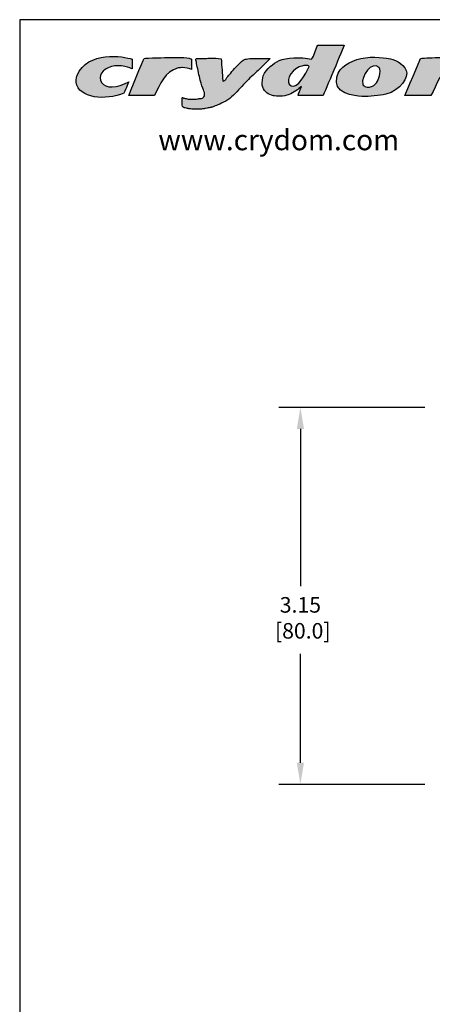
# Model space of a CAD drawing. Units: inches. Extents: x -1 to 23.2, y -1 to 17.5.
# Drawn here: x -1 to 2.4, y 9.2 to 17.5 of the extents above; entities that cross this region are included whole.
import ezdxf

# ---------------------------------------------------------------- set-up
doc = ezdxf.new("R2010")
doc.units = ezdxf.units.IN
doc.header["$MEASUREMENT"] = 0
doc.header["$PDSIZE"] = -1
for name, color, linetype in [('FORMAT', 7, 'Continuous'), ('Layer 1', 7, 'Continuous'), ('LAYER_1', 179, 'Continuous')]:
    doc.layers.add(name, color=color, linetype=linetype)
doc.styles.get("Standard").update_dxf_attribs({"font": 'arial.ttf'})
doc.dimstyles.get("Standard").update_dxf_attribs({"dimtxt": 0.13, "dimasz": 0.18, "dimexe": 0.18, "dimexo": 0.0625, "dimgap": 0.09, "dimtad": 0, "dimtih": 1, "dimtoh": 1, "dimzin": 0, "dimdsep": 46, "dimtxsty": 'Standard', "dimcen": 0.09, "dimadec": 0, "dimazin": 0, "dimtfac": 1, "dimtofl": 0, "dimtmove": 0, "dimatfit": 3, "dimfxl": 0, "dimtolj": 1, "dimtzin": 0, "dimarcsym": 0})

# ---------------------------------------------------------------- blocks, each defined once
blk = doc.blocks.new('_D_14')
at = {"layer": 'Defpoints', "color": 0, "transparency": 16777216}
for p in [(1.3265, 14.2284), (2.4288, 14.2284), (2.4288, 11.0788)]:
    blk.add_point(p, dxfattribs=at)
at = {"layer": 'FORMAT', "color": 0, "lineweight": -2, "transparency": 16777216}
for p, q in [((2.3663, 14.2284), (1.1465, 14.2284)), ((1.3265, 14.0484), (1.3265, 12.7335)), ((1.3265, 11.2588), (1.3265, 12.1697)), ((2.3663, 11.0788), (1.1465, 11.0788))]:
    blk.add_line(p, q, dxfattribs=at)
at = {"layer": 'FORMAT', "color": 0, "transparency": 16777216}
for points in [[(1.2965, 14.0484), (1.3565, 14.0484), (1.3265, 14.2284)], [(1.2965, 11.2588), (1.3565, 11.2588), (1.3265, 11.0788)]]:
    blk.add_solid(points, dxfattribs=at)
at = {"layer": 'FORMAT', "color": 0, "transparency": 16777216, "insert": (1.3265, 12.6435), "char_height": 0.13, "attachment_point": 2}
blk.add_mtext('\\A1;3.15\\P [80.0]', dxfattribs=at)
blk = doc.blocks.new('block 4')
at = {"layer": 'Layer 1', "color": 7, "lineweight": 25, "true_color": 0xffffff}
blk.add_lwpolyline([(0.1875, -8.3125), (10.8125, -8.3125), (10.8125, -0.1875), (0.1875, -0.1875), (0.1875, -8.3125)], dxfattribs=at)
blk = doc.blocks.new('block 3')
at = {"layer": 'Layer 1'}
blk.add_blockref('block 4', (0, 0), dxfattribs=at)
blk = doc.blocks.new('block 14')
at = {"layer": 'Layer 1', "color": 7, "true_color": 0xffffff, "insert": (0.6962, -0.6666), "char_height": 0.075556, "attachment_point": 7}
blk.add_mtext('\\fArial|b0|i0|c0|p34;\\W1;www.crydom.com', dxfattribs=at)

msp = doc.modelspace()

# ---------------------------------------------------------------- hatches: boundary and pattern name
at = {"layer": 'LAYER_1'}
h = msp.add_hatch(color=1, dxfattribs=at)
edge = h.paths.add_edge_path(flags=0)
edge.add_spline(control_points=[(-0.5463, 16.9444), (-0.55, 16.9729), (-0.5387, 16.9999), (-0.5387, 17.0008)], knot_values=[6, 6, 6, 6, 7, 7, 7, 7], weights=[1, 1, 1, 1], degree=3, periodic=0)
edge.add_spline(control_points=[(-0.5387, 17.0008), (-0.4537, 17.2104), (-0.1487, 17.1649), (-0.0792, 17.1368)], knot_values=[7, 7, 7, 7, 8, 8, 8, 8], weights=[1, 1, 1, 1], degree=3, periodic=0)
edge.add_spline(control_points=[(-0.0792, 17.1368), (-0.0792, 17.1103), (-0.0792, 17.0838), (-0.0792, 17.0573)], knot_values=[0, 0, 0, 0, 1, 1, 1, 1], weights=[1, 1, 1, 1], degree=3, periodic=0)
edge.add_spline(control_points=[(-0.0792, 17.0573), (-0.0883, 17.0607), (-0.1772, 17.0991), (-0.252, 17.0765)], knot_values=[1, 1, 1, 1, 2, 2, 2, 2], weights=[1, 1, 1, 1], degree=3, periodic=0)
edge.add_spline(control_points=[(-0.252, 17.0765), (-0.3295, 17.0532), (-0.3666, 16.9948), (-0.334, 16.9417)], knot_values=[2, 2, 2, 2, 3, 3, 3, 3], weights=[1, 1, 1, 1], degree=3, periodic=0)
edge.add_spline(control_points=[(-0.334, 16.9417), (-0.3035, 16.8921), (-0.2028, 16.8925), (-0.1075, 16.9494)], knot_values=[3, 3, 3, 3, 4, 4, 4, 4], weights=[1, 1, 1, 1], degree=3, periodic=0)
edge.add_spline(control_points=[(-0.1075, 16.9494), (-0.1094, 16.9375), (-0.143, 16.8635), (-0.1485, 16.8545)], knot_values=[4, 4, 4, 4, 5, 5, 5, 5], weights=[1, 1, 1, 1], degree=3, periodic=0)
edge.add_spline(control_points=[(-0.1485, 16.8545), (-0.2992, 16.7897), (-0.5263, 16.8087), (-0.5463, 16.9444)], knot_values=[5, 5, 5, 5, 6, 6, 6, 6], weights=[1, 1, 1, 1], degree=3, periodic=0)
h = msp.add_hatch(color=1, dxfattribs=at)
edge = h.paths.add_edge_path(flags=0)
edge.add_spline(control_points=[(1.1502, 17.1266), (1.2016, 17.1514), (1.3328, 17.1598), (1.4197, 17.1368)], knot_values=[10, 10, 10, 10, 11, 11, 11, 11], weights=[1, 1, 1, 1], degree=3, periodic=0)
edge.add_spline(control_points=[(1.4197, 17.1368), (1.4431, 17.1698), (1.4536, 17.2158), (1.471, 17.2548)], knot_values=[11, 11, 11, 11, 12, 12, 12, 12], weights=[1, 1, 1, 1], degree=3, periodic=0)
edge.add_spline(control_points=[(1.471, 17.2548), (1.5446, 17.2548), (1.6181, 17.2548), (1.6918, 17.2548)], knot_values=[0, 0, 0, 0, 1, 1, 1, 1], weights=[1, 1, 1, 1], degree=3, periodic=0)
edge.add_spline(control_points=[(1.6918, 17.2548), (1.6886, 17.2392), (1.5234, 16.8534), (1.5172, 16.8339)], knot_values=[1, 1, 1, 1, 2, 2, 2, 2], weights=[1, 1, 1, 1], degree=3, periodic=0)
edge.add_spline(control_points=[(1.5172, 16.8339), (1.447, 16.8339), (1.3769, 16.8339), (1.3067, 16.8339)], knot_values=[2, 2, 2, 2, 3, 3, 3, 3], weights=[1, 1, 1, 1], degree=3, periodic=0)
edge.add_spline(control_points=[(1.3067, 16.8339), (1.3076, 16.8433), (1.3304, 16.8898), (1.335, 16.9084)], knot_values=[3, 3, 3, 3, 4, 4, 4, 4], weights=[1, 1, 1, 1], degree=3, periodic=0)
edge.add_spline(control_points=[(1.335, 16.9084), (1.3081, 16.8891), (1.272, 16.8567), (1.2323, 16.8417)], knot_values=[4, 4, 4, 4, 5, 5, 5, 5], weights=[1, 1, 1, 1], degree=3, periodic=0)
edge.add_spline(control_points=[(1.2323, 16.8417), (1.2278, 16.8419), (1.2046, 16.831), (1.1759, 16.8288)], knot_values=[5, 5, 5, 5, 6, 6, 6, 6], weights=[1, 1, 1, 1], degree=3, periodic=0)
edge.add_spline(control_points=[(1.1759, 16.8288), (1.1471, 16.8267), (1.1023, 16.8314), (1.1014, 16.8314)], knot_values=[6, 6, 6, 6, 7, 7, 7, 7], weights=[1, 1, 1, 1], degree=3, periodic=0)
edge.add_spline(control_points=[(1.1014, 16.8314), (1.0591, 16.8429), (1.0267, 16.8645), (1.0116, 16.9033)], knot_values=[7, 7, 7, 7, 8, 8, 8, 8], weights=[1, 1, 1, 1], degree=3, periodic=0)
edge.add_spline(control_points=[(1.0116, 16.9033), (1.0064, 16.9161), (1.0025, 16.9516), (1.0167, 16.9982)], knot_values=[8, 8, 8, 8, 9, 9, 9, 9], weights=[1, 1, 1, 1], degree=3, periodic=0)
edge.add_spline(control_points=[(1.0167, 16.9982), (1.0429, 17.0592), (1.0987, 17.1017), (1.1502, 17.1266)], knot_values=[9, 9, 9, 9, 10, 10, 10, 10], weights=[1, 1, 1, 1], degree=3, periodic=0)
edge = h.paths.add_edge_path(flags=0)
edge.add_spline(control_points=[(1.3991, 17.0778), (1.3964, 17.0804), (1.3789, 17.098), (1.317, 17.0727)], knot_values=[0, 0, 0, 0, 1, 1, 1, 1], weights=[1, 1, 1, 1], degree=3, periodic=0)
edge.add_spline(control_points=[(1.317, 17.0727), (1.2394, 17.0388), (1.1948, 16.9413), (1.2502, 16.9161)], knot_values=[1, 1, 1, 1, 2, 2, 2, 2], weights=[1, 1, 1, 1], degree=3, periodic=0)
edge.add_spline(control_points=[(1.2502, 16.9161), (1.3057, 16.8908), (1.3687, 17.0089), (1.3991, 17.0778)], knot_values=[2, 2, 2, 2, 3, 3, 3, 3], weights=[1, 1, 1, 1], degree=3, periodic=0)
h = msp.add_hatch(color=1, dxfattribs=at)
edge = h.paths.add_edge_path(flags=0)
edge.add_spline(control_points=[(-0.1075, 16.8339), (-0.1066, 16.8433), (0.0147, 17.1318), (0.0208, 17.1445)], knot_values=[7, 7, 7, 7, 8, 8, 8, 8], weights=[1, 1, 1, 1], degree=3, periodic=0)
edge.add_spline(control_points=[(0.0208, 17.1445), (0.0346, 17.1461), (0.2202, 17.1522), (0.2211, 17.1522)], knot_values=[8, 8, 8, 8, 9, 9, 9, 9], weights=[1, 1, 1, 1], degree=3, periodic=0)
edge.add_spline(control_points=[(0.2211, 17.1522), (0.287, 17.148), (0.3727, 17.1636), (0.4161, 17.1368)], knot_values=[0, 0, 0, 0, 1, 1, 1, 1], weights=[1, 1, 1, 1], degree=3, periodic=0)
edge.add_spline(control_points=[(0.4161, 17.1368), (0.4161, 17.1359), (0.4161, 17.1351), (0.4161, 17.1343), (0.4161, 17.1069), (0.4161, 17.0795), (0.4161, 17.0521)], knot_values=[1, 1, 1, 1, 2, 2, 2, 3, 3, 3, 3], weights=[1, 1, 1, 1, 1, 1, 1], degree=3, periodic=0)
edge.add_spline(control_points=[(0.4161, 17.0521), (0.4038, 17.0613), (0.3617, 17.0679), (0.3417, 17.0675)], knot_values=[3, 3, 3, 3, 4, 4, 4, 4], weights=[1, 1, 1, 1], degree=3, periodic=0)
edge.add_spline(control_points=[(0.3417, 17.0675), (0.3408, 17.0675), (0.3066, 17.0649), (0.3058, 17.0649)], knot_values=[4, 4, 4, 4, 5, 5, 5, 5], weights=[1, 1, 1, 1], degree=3, periodic=0)
edge.add_spline(control_points=[(0.3058, 17.0649), (0.194, 17.0338), (0.154, 16.931), (0.1082, 16.8339)], knot_values=[5, 5, 5, 5, 6, 6, 6, 6], weights=[1, 1, 1, 1], degree=3, periodic=0)
edge.add_spline(control_points=[(0.1082, 16.8339), (0.0363, 16.8339), (-0.0356, 16.8339), (-0.1075, 16.8339)], knot_values=[6, 6, 6, 6, 7, 7, 7, 7], weights=[1, 1, 1, 1], degree=3, periodic=0)
h = msp.add_hatch(color=1, dxfattribs=at)
edge = h.paths.add_edge_path(flags=0)
edge.add_spline(control_points=[(1.0751, 17.1445), (0.9981, 17.0664), (0.9653, 17.0367), (0.8475, 16.9297), (0.7451, 16.799), (0.5881, 16.7364), (0.5872, 16.7364), (0.5437, 16.7286), (0.5239, 16.7236), (0.5231, 16.7236), (0.4965, 16.721), (0.4957, 16.721), (0.4717, 16.721), (0.4478, 16.721), (0.4239, 16.721), (0.423, 16.721), (0.3939, 16.7236), (0.393, 16.7236), (0.3753, 16.7289), (0.3544, 16.7312), (0.3391, 16.739), (0.3391, 16.7655), (0.3391, 16.792), (0.3391, 16.8185), (0.3441, 16.8174), (0.3456, 16.813), (0.352, 16.8134), (0.3529, 16.8134), (0.392, 16.803), (0.4161, 16.8031), (0.417, 16.8031), (0.4384, 16.8031), (0.4392, 16.8031), (0.4536, 16.8032), (0.4794, 16.8083), (0.4803, 16.8083), (0.5203, 16.809), (0.531, 16.853), (0.5119, 16.8852), (0.4837, 16.9822), (0.452, 17.1385), (0.4521, 17.1445), (0.5222, 17.1428), (0.5992, 17.1479), (0.6651, 17.1419)], knot_values=[0, 0, 0, 0, 1, 2, 3, 4, 5, 6, 7, 8, 9, 10, 11, 12, 13, 14, 15, 16, 17, 18, 19, 20, 21, 22, 23, 24, 25, 26, 27, 28, 29, 30, 31, 32, 33, 34, 35, 36, 37, 38, 39, 40, 41, 42, 42, 42, 42], weights=[1, 1, 1, 1, 1, 1, 1, 1, 1, 1, 1, 1, 1, 1, 1, 1, 1, 1, 1, 1, 1, 1, 1, 1, 1, 1, 1, 1, 1, 1, 1, 1, 1, 1, 1, 1, 1, 1, 1, 1, 1, 1, 1, 1, 1], degree=3, periodic=0)
edge.add_spline(control_points=[(0.6651, 17.1419), (0.6651, 17.1411), (0.6779, 16.9597), (0.6779, 16.952), (0.6979, 16.9581), (0.7079, 16.9799), (0.7216, 16.9957), (0.7653, 17.046), (0.8116, 17.0969), (0.855, 17.1445), (0.9269, 17.1445), (1.0751, 17.1445)], knot_values=[0, 0, 0, 0, 1, 2, 3, 4, 5, 6, 7, 8, 9, 9, 9, 9], weights=[1, 1, 1, 1, 1, 1, 1, 1, 1, 1, 1, 1], degree=3, periodic=0)
h = msp.add_hatch(color=1, dxfattribs=at)
edge = h.paths.add_edge_path(flags=0)
edge.add_spline(control_points=[(1.6276, 16.9469), (1.6293, 17.0636), (1.7097, 17.102), (1.7969, 17.1343)], knot_values=[4, 4, 4, 4, 5, 5, 5, 5], weights=[1, 1, 1, 1], degree=3, periodic=0)
edge.add_spline(control_points=[(1.7969, 17.1343), (1.8842, 17.1666), (2.0252, 17.1501), (2.0639, 17.1445)], knot_values=[5, 5, 5, 5, 6, 6, 6, 6], weights=[1, 1, 1, 1], degree=3, periodic=0)
edge.add_spline(control_points=[(2.0639, 17.1445), (2.1025, 17.139), (2.1874, 17.1029), (2.2102, 17.0444)], knot_values=[0, 0, 0, 0, 1, 1, 1, 1], weights=[1, 1, 1, 1], degree=3, periodic=0)
edge.add_spline(control_points=[(2.2102, 17.0444), (2.233, 16.9859), (2.1627, 16.8768), (2.0408, 16.8442)], knot_values=[1, 1, 1, 1, 2, 2, 2, 2], weights=[1, 1, 1, 1], degree=3, periodic=0)
edge.add_spline(control_points=[(2.0408, 16.8442), (1.9866, 16.8323), (1.8994, 16.8259), (1.8483, 16.8263)], knot_values=[2, 2, 2, 2, 3, 3, 3, 3], weights=[1, 1, 1, 1], degree=3, periodic=0)
edge.add_spline(control_points=[(1.8483, 16.8263), (1.8474, 16.8263), (1.6259, 16.8302), (1.6276, 16.9469)], knot_values=[3, 3, 3, 3, 4, 4, 4, 4], weights=[1, 1, 1, 1], degree=3, periodic=0)
edge = h.paths.add_edge_path(flags=0)
edge.add_spline(control_points=[(1.874, 16.9058), (1.8876, 16.9023), (1.9033, 16.9043), (1.9125, 16.9058)], knot_values=[2, 2, 2, 2, 3, 3, 3, 3], weights=[1, 1, 1, 1], degree=3, periodic=0)
edge.add_spline(control_points=[(1.9125, 16.9058), (1.9565, 16.9173), (1.9746, 16.9549), (1.9869, 16.9982)], knot_values=[3, 3, 3, 3, 4, 4, 4, 4], weights=[1, 1, 1, 1], degree=3, periodic=0)
edge.add_spline(control_points=[(1.9869, 16.9982), (1.9919, 17.0205), (1.9976, 17.0545), (1.9843, 17.0675)], knot_values=[4, 4, 4, 4, 5, 5, 5, 5], weights=[1, 1, 1, 1], degree=3, periodic=0)
edge.add_spline(control_points=[(1.9843, 17.0675), (1.9221, 17.1282), (1.8304, 16.9929), (1.8483, 16.9289)], knot_values=[0, 0, 0, 0, 1, 1, 1, 1], weights=[1, 1, 1, 1], degree=3, periodic=0)
edge.add_spline(control_points=[(1.8483, 16.9289), (1.8512, 16.9186), (1.8626, 16.9085), (1.874, 16.9058)], knot_values=[1, 1, 1, 1, 2, 2, 2, 2], weights=[1, 1, 1, 1], degree=3, periodic=0)
h = msp.add_hatch(color=1, dxfattribs=at)
edge = h.paths.add_edge_path(flags=0)
edge.add_spline(control_points=[(2.3642, 17.147), (2.3839, 17.1487), (2.4275, 17.1497), (2.4284, 17.1497)], knot_values=[15, 15, 15, 15, 16, 16, 16, 16], weights=[1, 1, 1, 1], degree=3, periodic=0)
edge.add_spline(control_points=[(2.4284, 17.1497), (2.4532, 17.1514), (2.5071, 17.1522), (2.5079, 17.1522)], knot_values=[16, 16, 16, 16, 17, 17, 17, 17], weights=[1, 1, 1, 1], degree=3, periodic=0)
edge.add_spline(control_points=[(2.5079, 17.1522), (2.6102, 17.1475), (2.7376, 17.168), (2.8005, 17.124)], knot_values=[0, 0, 0, 0, 1, 1, 1, 1], weights=[1, 1, 1, 1], degree=3, periodic=0)
edge.add_spline(control_points=[(2.8005, 17.124), (2.8167, 17.13), (2.8362, 17.1328), (2.8518, 17.1394)], knot_values=[1, 1, 1, 1, 2, 2, 2, 2], weights=[1, 1, 1, 1], degree=3, periodic=0)
edge.add_spline(control_points=[(2.8518, 17.1394), (2.8527, 17.1394), (2.9215, 17.1475), (2.9545, 17.1522)], knot_values=[2, 2, 2, 2, 3, 3, 3, 3], weights=[1, 1, 1, 1], degree=3, periodic=0)
edge.add_spline(control_points=[(2.9545, 17.1522), (2.9554, 17.1522), (3.189, 17.1691), (3.147, 17.0598)], knot_values=[3, 3, 3, 3, 4, 4, 4, 4], weights=[1, 1, 1, 1], degree=3, periodic=0)
edge.add_spline(control_points=[(3.147, 17.0598), (3.105, 16.9504), (3.0649, 16.8439), (3.0597, 16.8339)], knot_values=[4, 4, 4, 4, 5, 5, 5, 5], weights=[1, 1, 1, 1], degree=3, periodic=0)
edge.add_spline(control_points=[(3.0597, 16.8339), (2.987, 16.8339), (2.9143, 16.8339), (2.8416, 16.8339)], knot_values=[5, 5, 5, 5, 6, 6, 6, 6], weights=[1, 1, 1, 1], degree=3, periodic=0)
edge.add_spline(control_points=[(2.8416, 16.8339), (2.8424, 16.8433), (2.9346, 17.0515), (2.9365, 17.0598)], knot_values=[6, 6, 6, 6, 7, 7, 7, 7], weights=[1, 1, 1, 1], degree=3, periodic=0)
edge.add_spline(control_points=[(2.9365, 17.0598), (2.9333, 17.0627), (2.9117, 17.0598), (2.9109, 17.0598)], knot_values=[7, 7, 7, 7, 8, 8, 8, 8], weights=[1, 1, 1, 1], degree=3, periodic=0)
edge.add_spline(control_points=[(2.9109, 17.0598), (2.8063, 17.0327), (2.7914, 16.9158), (2.7415, 16.8339)], knot_values=[8, 8, 8, 8, 9, 9, 9, 9], weights=[1, 1, 1, 1], degree=3, periodic=0)
edge.add_spline(control_points=[(2.7415, 16.8339), (2.6679, 16.8339), (2.5943, 16.8339), (2.5207, 16.8339)], knot_values=[9, 9, 9, 9, 10, 10, 10, 10], weights=[1, 1, 1, 1], degree=3, periodic=0)
edge.add_spline(control_points=[(2.5207, 16.8339), (2.5219, 16.8388), (2.6004, 17.0229), (2.6182, 17.0598)], knot_values=[10, 10, 10, 10, 11, 11, 11, 11], weights=[1, 1, 1, 1], degree=3, periodic=0)
edge.add_spline(control_points=[(2.6182, 17.0598), (2.4878, 17.0576), (2.4707, 16.92), (2.4156, 16.8339)], knot_values=[11, 11, 11, 11, 12, 12, 12, 12], weights=[1, 1, 1, 1], degree=3, periodic=0)
edge.add_spline(control_points=[(2.4156, 16.8339), (2.3436, 16.8339), (2.2717, 16.8339), (2.2, 16.8339)], knot_values=[12, 12, 12, 12, 13, 13, 13, 13], weights=[1, 1, 1, 1], degree=3, periodic=0)
edge.add_spline(control_points=[(2.2, 16.8339), (2.2092, 16.8573), (2.327, 17.1389), (2.3308, 17.1445)], knot_values=[13, 13, 13, 13, 14, 14, 14, 14], weights=[1, 1, 1, 1], degree=3, periodic=0)
edge.add_spline(control_points=[(2.3308, 17.1445), (2.3403, 17.1461), (2.3633, 17.147), (2.3642, 17.147)], knot_values=[14, 14, 14, 14, 15, 15, 15, 15], weights=[1, 1, 1, 1], degree=3, periodic=0)

# ---------------------------------------------------------------- linework, layer by layer
at = {"layer": 'LAYER_1', "color": 1}
for points in [[(-0.5387, 17.0008), (-0.4537, 17.2104), (-0.1487, 17.1649), (-0.0792, 17.1368)], [(1.4197, 17.1368), (1.4431, 17.1698), (1.4536, 17.2158), (1.471, 17.2548)], [(1.471, 17.2548), (1.5446, 17.2548), (1.6181, 17.2548), (1.6918, 17.2548)], [(1.6918, 17.2548), (1.6886, 17.2392), (1.5234, 16.8534), (1.5172, 16.8339)], [(-0.1075, 16.8339), (-0.1066, 16.8433), (0.0147, 17.1318), (0.0208, 17.1445)], [(-0.0792, 17.1368), (-0.0792, 17.1103), (-0.0792, 17.0838), (-0.0792, 17.0573)], [(0.0208, 17.1445), (0.0346, 17.1461), (0.2202, 17.1522), (0.2211, 17.1522)], [(0.2211, 17.1522), (0.287, 17.148), (0.3727, 17.1636), (0.4161, 17.1368)], [(1.0751, 17.1445), (0.9981, 17.0664), (0.9653, 17.0367), (0.8475, 16.9297), (0.7451, 16.799), (0.5881, 16.7364), (0.5872, 16.7364), (0.5437, 16.7286), (0.5239, 16.7236), (0.5231, 16.7236), (0.4965, 16.721), (0.4957, 16.721), (0.4717, 16.721), (0.4478, 16.721), (0.4239, 16.721), (0.423, 16.721), (0.3939, 16.7236), (0.393, 16.7236), (0.3753, 16.7289), (0.3544, 16.7312), (0.3391, 16.739), (0.3391, 16.7655), (0.3391, 16.792), (0.3391, 16.8185), (0.3441, 16.8174), (0.3456, 16.813), (0.352, 16.8134), (0.3529, 16.8134), (0.392, 16.803), (0.4161, 16.8031), (0.417, 16.8031), (0.4384, 16.8031), (0.4392, 16.8031), (0.4536, 16.8032), (0.4794, 16.8083), (0.4803, 16.8083), (0.5203, 16.809), (0.531, 16.853), (0.5119, 16.8852), (0.4837, 16.9822), (0.452, 17.1385), (0.4521, 17.1445), (0.5222, 17.1428), (0.5992, 17.1479), (0.6651, 17.1419)], [(0.6651, 17.1419), (0.6651, 17.1411), (0.6779, 16.9597), (0.6779, 16.952), (0.6979, 16.9581), (0.7079, 16.9799), (0.7216, 16.9957), (0.7653, 17.046), (0.8116, 17.0969), (0.855, 17.1445), (0.9269, 17.1445), (1.0751, 17.1445)], [(1.0167, 16.9982), (1.0429, 17.0592), (1.0987, 17.1017), (1.1502, 17.1266)], [(1.1502, 17.1266), (1.2016, 17.1514), (1.3328, 17.1598), (1.4197, 17.1368)], [(1.6276, 16.9469), (1.6293, 17.0636), (1.7097, 17.102), (1.7969, 17.1343)], [(1.7969, 17.1343), (1.8842, 17.1666), (2.0252, 17.1501), (2.0639, 17.1445)], [(1.9843, 17.0675), (1.9221, 17.1282), (1.8304, 16.9929), (1.8483, 16.9289)], [(2.0639, 17.1445), (2.1025, 17.139), (2.1874, 17.1029), (2.2102, 17.0444)], [(2.2, 16.8339), (2.2092, 16.8573), (2.327, 17.1389), (2.3308, 17.1445)], [(2.3308, 17.1445), (2.3403, 17.1461), (2.3633, 17.147), (2.3642, 17.147)], [(2.3642, 17.147), (2.3839, 17.1487), (2.4275, 17.1497), (2.4284, 17.1497)], [(2.4284, 17.1497), (2.4532, 17.1514), (2.5071, 17.1522), (2.5079, 17.1522)], [(-0.252, 17.0765), (-0.3295, 17.0532), (-0.3666, 16.9948), (-0.334, 16.9417)], [(-0.0792, 17.0573), (-0.0883, 17.0607), (-0.1772, 17.0991), (-0.252, 17.0765)], [(0.3058, 17.0649), (0.194, 17.0338), (0.154, 16.931), (0.1082, 16.8339)], [(0.3417, 17.0675), (0.3408, 17.0675), (0.3066, 17.0649), (0.3058, 17.0649)], [(0.4161, 17.0521), (0.4038, 17.0613), (0.3617, 17.0679), (0.3417, 17.0675)], [(1.317, 17.0727), (1.2394, 17.0388), (1.1948, 16.9413), (1.2502, 16.9161)], [(1.2502, 16.9161), (1.3057, 16.8908), (1.3687, 17.0089), (1.3991, 17.0778)], [(1.3991, 17.0778), (1.3964, 17.0804), (1.3789, 17.098), (1.317, 17.0727)], [(1.9869, 16.9982), (1.9919, 17.0205), (1.9976, 17.0545), (1.9843, 17.0675)], [(2.2102, 17.0444), (2.233, 16.9859), (2.1627, 16.8768), (2.0408, 16.8442)], [(2.6182, 17.0598), (2.4878, 17.0576), (2.4707, 16.92), (2.4156, 16.8339)], [(-0.5463, 16.9444), (-0.55, 16.9729), (-0.5387, 16.9999), (-0.5387, 17.0008)], [(-0.334, 16.9417), (-0.3035, 16.8921), (-0.2028, 16.8925), (-0.1075, 16.9494)], [(-0.1075, 16.9494), (-0.1094, 16.9375), (-0.143, 16.8635), (-0.1485, 16.8545)], [(1.0116, 16.9033), (1.0064, 16.9161), (1.0025, 16.9516), (1.0167, 16.9982)], [(1.8483, 16.8263), (1.8474, 16.8263), (1.6259, 16.8302), (1.6276, 16.9469)], [(1.9125, 16.9058), (1.9565, 16.9173), (1.9746, 16.9549), (1.9869, 16.9982)], [(-0.1485, 16.8545), (-0.2992, 16.7897), (-0.5263, 16.8087), (-0.5463, 16.9444)], [(1.1014, 16.8314), (1.0591, 16.8429), (1.0267, 16.8645), (1.0116, 16.9033)], [(1.335, 16.9084), (1.3081, 16.8891), (1.272, 16.8567), (1.2323, 16.8417)], [(1.3067, 16.8339), (1.3076, 16.8433), (1.3304, 16.8898), (1.335, 16.9084)], [(1.8483, 16.9289), (1.8512, 16.9186), (1.8626, 16.9085), (1.874, 16.9058)], [(1.874, 16.9058), (1.8876, 16.9023), (1.9033, 16.9043), (1.9125, 16.9058)], [(0.1082, 16.8339), (0.0363, 16.8339), (-0.0356, 16.8339), (-0.1075, 16.8339)], [(1.1759, 16.8288), (1.1471, 16.8267), (1.1023, 16.8314), (1.1014, 16.8314)], [(1.2323, 16.8417), (1.2278, 16.8419), (1.2046, 16.831), (1.1759, 16.8288)], [(1.5172, 16.8339), (1.447, 16.8339), (1.3769, 16.8339), (1.3067, 16.8339)], [(2.0408, 16.8442), (1.9866, 16.8323), (1.8994, 16.8259), (1.8483, 16.8263)], [(2.4156, 16.8339), (2.3436, 16.8339), (2.2717, 16.8339), (2.2, 16.8339)]]:
    msp.add_open_spline(points, degree=3, dxfattribs=at)
msp.add_open_spline([(0.4161, 17.1368), (0.4161, 17.1359), (0.4161, 17.1351), (0.4161, 17.1343), (0.4161, 17.1069), (0.4161, 17.0795), (0.4161, 17.0521)], degree=3, knots=[1, 1, 1, 1, 2, 2, 2, 3, 3, 3, 3], dxfattribs=at)

# ---------------------------------------------------------------- block references
at = {"layer": 'Layer 1', "xscale": 2.27646351831028, "yscale": 2.27646351831028, "zscale": 2.27646351831028}
for name in ['block 3', 'block 14']:
    msp.add_blockref(name, (-1.4453, 17.8945), dxfattribs=at)

# ---------------------------------------------------------------- dimensions: what is measured, and where the dimension line sits
at = {"layer": 'FORMAT'}
dim = msp.add_linear_dim(base=(1.3265, 14.2284), p1=(2.4288, 11.0788), p2=(2.4288, 14.2284), angle=90, dimstyle='Standard', override={"dimpost": '\\X'}, dxfattribs=at)
dim.commit()
dim.dimension.update_dxf_attribs({"geometry": '_D_14', "text_midpoint": (1.3265, 12.4516), "dimtype": 160})

doc.saveas('drawing.dxf')
